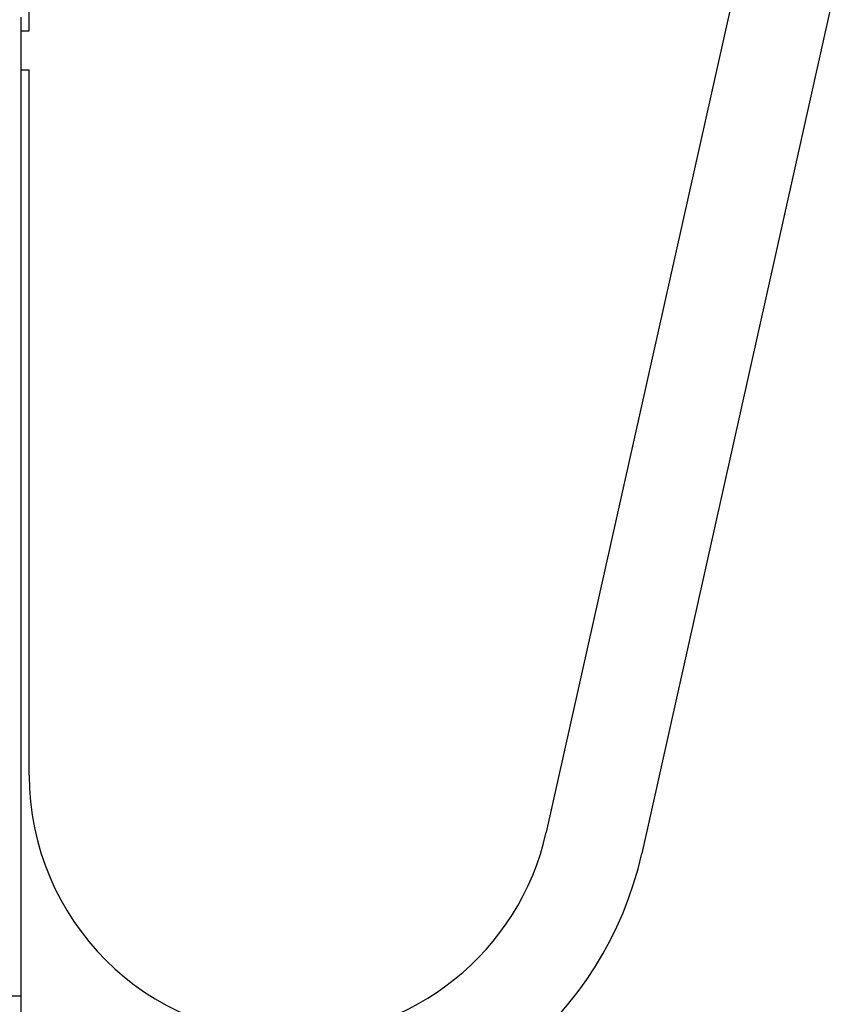
# Model space of a CAD drawing. Extents: x 9 to 204, y 9 to 276.
# Drawn here: x 58 to 115, y 46 to 115 of the extents above; entities that cross this region are included whole.
import ezdxf

# ---------------------------------------------------------------- set-up
doc = ezdxf.new("R2010")
doc.units = 0
doc.header["$MEASUREMENT"] = 0
doc.layers.add('LAYER_1', color=7, linetype='CONTINUOUS')

# ---------------------------------------------------------------- blocks, each defined once
blk = doc.blocks.new('BLOCK_2')
at = {"layer": 'LAYER_1', "color": 250}
for points in [[(58.799, 113.9), (58.799, 165.442)], [(107.865, 116.871), (94.757, 58.204)], [(114.505, 115.387), (101.397, 56.72)], [(58.218, 114.845), (58.218, 46.805)], [(58.218, 113.9), (58.799, 113.9)], [(58.218, 111.199), (58.799, 111.199)], [(58.799, 62.173), (58.799, 111.199)], [(58.232, 46.805), (51.725, 46.805)], [(58.232, 46.805), (58.232, 36.004)]]:
    blk.add_lwpolyline(points, dxfattribs=at)
for points in [[(58.799, 62.173), (58.799, 62.173), (58.799, 62.173), (58.799, 62.173), (58.799, 52.127), (66.952, 43.974), (76.997, 43.974), (85.519, 43.974), (92.899, 49.888), (94.757, 58.204)], [(58.211, 45.675), (58.211, 45.675), (58.211, 45.675), (58.211, 45.675), (62.958, 40.269), (69.803, 37.17), (76.997, 37.17), (88.705, 37.17), (98.845, 45.294), (101.397, 56.72)]]:
    blk.add_open_spline(points, degree=3, knots=[0, 0, 0, 0, 1, 1, 1, 2, 2, 2, 3, 3, 3, 3], dxfattribs=at)

msp = doc.modelspace()

# ---------------------------------------------------------------- block references
at = {"layer": 'LAYER_1'}
msp.add_blockref('BLOCK_2', (0, 0), dxfattribs=at)

doc.saveas('drawing.dxf')
